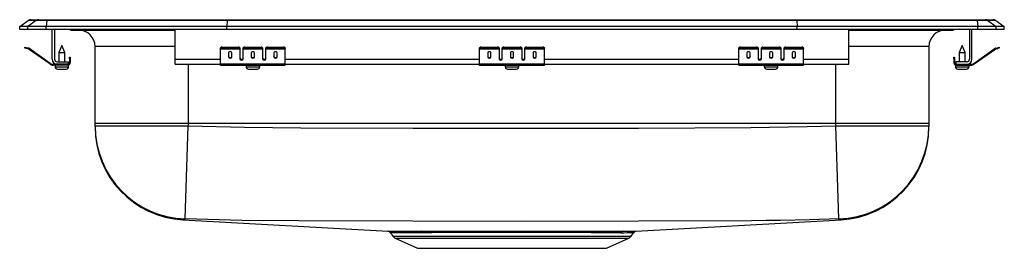
# Model space of a CAD drawing. Units: inches. Extents: x -9.5 to 9.5, y -4.2 to 0.2.
import ezdxf

# ---------------------------------------------------------------- set-up
doc = ezdxf.new("R2010")
doc.units = ezdxf.units.IN
doc.header["$LTSCALE"] = 6
doc.header["$MEASUREMENT"] = 0
doc.layers.get('0').update_dxf_attribs({"linetype": 'CONTINUOUS'})

# ---------------------------------------------------------------- blocks, each defined once
blk = doc.blocks.new('LRADQ191840_Front')
for p, q in [((-9.5, 0.056), (-9.337, 0.171)), ((-9.5, 0), (-9.5, 0.056)), ((-9.344, 0.056), (-9.5, 0.056)), ((-9.344, 0), (-9.5, 0)), ((-9.181, 0.171), (-9.344, 0.056)), ((-8.986, 0.056), (-9.344, 0.056)), ((-9.344, 0), (-9.344, 0.056)), ((-8.986, 0), (-9.344, 0)), ((-9.181, 0.171), (-9.337, 0.171)), ((-9.285, 0.188), (-9.128, 0.188)), ((-8.978, 0.171), (-9.181, 0.171)), ((-9.128, 0.188), (-8.976, 0.188)), ((-8.978, 0.171), (-8.986, 0.056)), ((-8.986, 0), (-8.986, 0.056)), ((-5.5, 0.056), (-8.986, 0.056)), ((-5.5, 0), (-8.986, 0)), ((-5.497, 0.171), (-8.978, 0.171)), ((-8.976, 0.188), (-5.495, 0.188)), ((-8.875, -0.575), (-8.875, 0)), ((-8.827, 0), (-8.827, -0.575)), ((-6.5, -0.575), (-6.5, 0)), ((-5.497, 0.171), (-5.5, 0.056)), ((-5.5, 0), (-5.5, 0.056)), ((5.5, 0.056), (-5.5, 0.056)), ((5.5, 0), (-5.5, 0)), ((5.497, 0.171), (-5.497, 0.171)), ((-5.495, 0.188), (5.495, 0.188)), ((5.495, 0.188), (8.976, 0.188)), ((5.497, 0.171), (5.5, 0.056)), ((8.978, 0.171), (5.497, 0.171)), ((5.5, 0), (5.5, 0.056)), ((8.986, 0.056), (5.5, 0.056)), ((8.986, 0), (5.5, 0)), ((6.5, -0.575), (6.5, 0)), ((8.827, 0), (8.827, -0.575)), ((8.875, -0.575), (8.875, 0)), ((8.976, 0.188), (9.128, 0.188)), ((8.978, 0.171), (8.986, 0.056)), ((9.181, 0.171), (8.978, 0.171)), ((8.986, 0), (8.986, 0.056)), ((9.344, 0.056), (8.986, 0.056)), ((9.344, 0), (8.986, 0)), ((9.128, 0.188), (9.285, 0.188)), ((9.181, 0.171), (9.344, 0.056)), ((9.337, 0.171), (9.181, 0.171)), ((9.337, 0.171), (9.5, 0.056)), ((9.344, 0), (9.344, 0.056)), ((9.5, 0.056), (9.344, 0.056)), ((9.5, 0), (9.344, 0)), ((9.5, 0), (9.5, 0.056)), ((-8.479, -0.015), (-8.391, -0.015)), ((-8.391, -0.015), (-7.466, -0.015)), ((-7.466, -0.015), (-6.5, -0.015)), ((6.5, -0.015), (7.466, -0.015)), ((7.466, -0.015), (8.391, -0.015)), ((8.391, -0.015), (8.479, -0.015)), ((-9.404, -0.358), (-9.401, -0.344)), ((-9.374, -0.365), (-9.404, -0.358)), ((-9.401, -0.344), (-9.37, -0.351)), ((-9.37, -0.351), (-9.374, -0.365)), ((-9.335, -0.374), (-9.374, -0.365)), ((-9.332, -0.359), (-9.37, -0.351)), ((-9.335, -0.374), (-9.332, -0.359)), ((-9.325, -0.362), (-9.334, -0.375)), ((-8.919, -0.665), (-9.334, -0.375)), ((-8.91, -0.653), (-9.325, -0.362)), ((-8.687, -0.311), (-8.742, -0.445)), ((-8.631, -0.445), (-8.687, -0.311)), ((-8.046, -1.813), (-8.046, -0.327)), ((-6.5, -0.327), (-8.046, -0.327)), ((-5.625, -0.365), (-5.625, -0.351)), ((-5.625, -0.374), (-5.625, -0.365)), ((-5.625, -0.374), (-5.25, -0.374)), ((-5.625, -0.375), (-5.625, -0.374)), ((-5.625, -0.375), (-5.25, -0.375)), ((-5.625, -0.665), (-5.625, -0.375)), ((-5.594, -0.344), (-5.594, -0.358)), ((-5.594, -0.344), (-5.281, -0.344)), ((-5.594, -0.358), (-5.281, -0.358)), ((-5.281, -0.358), (-5.281, -0.344)), ((-5.25, -0.351), (-5.25, -0.365)), ((-5.25, -0.365), (-5.25, -0.374)), ((-5.25, -0.374), (-5.25, -0.375)), ((-5.25, -0.375), (-5.25, -0.567)), ((-5.187, -0.365), (-5.187, -0.351)), ((-5.187, -0.374), (-5.187, -0.365)), ((-5.187, -0.374), (-4.812, -0.374)), ((-5.187, -0.375), (-5.187, -0.374)), ((-5.187, -0.375), (-4.812, -0.375)), ((-5.187, -0.567), (-5.187, -0.375)), ((-5.156, -0.344), (-5.156, -0.358)), ((-5.156, -0.344), (-4.844, -0.344)), ((-5.156, -0.358), (-4.844, -0.358)), ((-4.844, -0.358), (-4.844, -0.344)), ((-4.812, -0.351), (-4.812, -0.365)), ((-4.812, -0.365), (-4.812, -0.374)), ((-4.812, -0.374), (-4.812, -0.375)), ((-4.812, -0.375), (-4.812, -0.567)), ((-4.75, -0.365), (-4.75, -0.351)), ((-4.75, -0.374), (-4.75, -0.365)), ((-4.75, -0.374), (-4.375, -0.374)), ((-4.75, -0.375), (-4.75, -0.374)), ((-4.75, -0.375), (-4.375, -0.375)), ((-4.75, -0.567), (-4.75, -0.375)), ((-4.719, -0.344), (-4.719, -0.358)), ((-4.719, -0.344), (-4.406, -0.344)), ((-4.719, -0.358), (-4.406, -0.358)), ((-4.406, -0.358), (-4.406, -0.344)), ((-4.375, -0.351), (-4.375, -0.365)), ((-4.375, -0.374), (-4.375, -0.365)), ((-4.375, -0.375), (-4.375, -0.374)), ((-4.375, -0.665), (-4.375, -0.375)), ((-0.625, -0.365), (-0.625, -0.351)), ((-0.625, -0.374), (-0.625, -0.365)), ((-0.625, -0.374), (-0.25, -0.374)), ((-0.625, -0.375), (-0.625, -0.374)), ((-0.625, -0.375), (-0.25, -0.375)), ((-0.625, -0.665), (-0.625, -0.375)), ((-0.594, -0.344), (-0.594, -0.358)), ((-0.594, -0.344), (-0.281, -0.344)), ((-0.594, -0.358), (-0.281, -0.358)), ((-0.281, -0.358), (-0.281, -0.344)), ((-0.25, -0.351), (-0.25, -0.365)), ((-0.25, -0.365), (-0.25, -0.374)), ((-0.25, -0.374), (-0.25, -0.375)), ((-0.25, -0.375), (-0.25, -0.567)), ((-0.187, -0.365), (-0.187, -0.351)), ((-0.187, -0.374), (-0.187, -0.365)), ((-0.187, -0.374), (0.188, -0.374)), ((-0.187, -0.375), (-0.187, -0.374)), ((-0.187, -0.375), (0.188, -0.375)), ((-0.187, -0.567), (-0.187, -0.375)), ((-0.156, -0.344), (-0.156, -0.358)), ((-0.156, -0.344), (0.156, -0.344)), ((-0.156, -0.358), (0.156, -0.358)), ((0.156, -0.358), (0.156, -0.344)), ((0.188, -0.351), (0.188, -0.365)), ((0.188, -0.365), (0.188, -0.374)), ((0.188, -0.374), (0.188, -0.375)), ((0.188, -0.375), (0.188, -0.567)), ((0.25, -0.365), (0.25, -0.351)), ((0.25, -0.374), (0.25, -0.365)), ((0.25, -0.374), (0.625, -0.374)), ((0.25, -0.375), (0.25, -0.374)), ((0.25, -0.375), (0.625, -0.375)), ((0.25, -0.567), (0.25, -0.375)), ((0.281, -0.344), (0.281, -0.358)), ((0.281, -0.344), (0.594, -0.344)), ((0.281, -0.358), (0.594, -0.358)), ((0.594, -0.358), (0.594, -0.344)), ((0.625, -0.351), (0.625, -0.365)), ((0.625, -0.374), (0.625, -0.365)), ((0.625, -0.375), (0.625, -0.374)), ((0.625, -0.665), (0.625, -0.375)), ((4.375, -0.365), (4.375, -0.351)), ((4.375, -0.374), (4.375, -0.365)), ((4.375, -0.374), (4.75, -0.374)), ((4.375, -0.375), (4.375, -0.374)), ((4.375, -0.375), (4.75, -0.375)), ((4.375, -0.665), (4.375, -0.375)), ((4.406, -0.344), (4.406, -0.358)), ((4.406, -0.344), (4.719, -0.344)), ((4.406, -0.358), (4.719, -0.358)), ((4.719, -0.358), (4.719, -0.344)), ((4.75, -0.351), (4.75, -0.365)), ((4.75, -0.365), (4.75, -0.374)), ((4.75, -0.374), (4.75, -0.375)), ((4.75, -0.375), (4.75, -0.567)), ((4.813, -0.365), (4.813, -0.351)), ((4.813, -0.374), (4.813, -0.365)), ((4.813, -0.374), (5.188, -0.374)), ((4.813, -0.375), (4.813, -0.374)), ((4.813, -0.375), (5.188, -0.375)), ((4.813, -0.567), (4.813, -0.375)), ((4.844, -0.344), (4.844, -0.358)), ((4.844, -0.344), (5.156, -0.344)), ((4.844, -0.358), (5.156, -0.358)), ((5.156, -0.358), (5.156, -0.344)), ((5.188, -0.351), (5.188, -0.365)), ((5.188, -0.365), (5.188, -0.374)), ((5.188, -0.374), (5.188, -0.375)), ((5.188, -0.375), (5.188, -0.567)), ((5.25, -0.365), (5.25, -0.351)), ((5.25, -0.374), (5.25, -0.365)), ((5.25, -0.374), (5.625, -0.374)), ((5.25, -0.375), (5.25, -0.374)), ((5.25, -0.375), (5.625, -0.375)), ((5.25, -0.567), (5.25, -0.375)), ((5.281, -0.344), (5.281, -0.358)), ((5.281, -0.344), (5.594, -0.344)), ((5.281, -0.358), (5.594, -0.358)), ((5.594, -0.358), (5.594, -0.344)), ((5.625, -0.351), (5.625, -0.365)), ((5.625, -0.374), (5.625, -0.365)), ((5.625, -0.375), (5.625, -0.374)), ((5.625, -0.665), (5.625, -0.375)), ((8.046, -0.327), (6.5, -0.327)), ((8.046, -0.327), (8.046, -1.813)), ((8.687, -0.311), (8.632, -0.445)), ((8.743, -0.445), (8.687, -0.311)), ((8.91, -0.653), (9.325, -0.362)), ((8.919, -0.665), (9.334, -0.375)), ((9.334, -0.375), (9.325, -0.362)), ((9.332, -0.359), (9.37, -0.351)), ((9.332, -0.359), (9.335, -0.374)), ((9.335, -0.374), (9.374, -0.365)), ((9.37, -0.351), (9.401, -0.344)), ((9.374, -0.365), (9.37, -0.351)), ((9.404, -0.358), (9.374, -0.365)), ((9.401, -0.344), (9.404, -0.358)), ((-8.742, -0.445), (-8.742, -0.623)), ((-8.742, -0.445), (-8.687, -0.445)), ((-8.687, -0.445), (-8.631, -0.445)), ((-8.631, -0.623), (-8.631, -0.445)), ((-8.542, -0.531), (-8.527, -0.531)), ((-8.542, -0.562), (-8.542, -0.531)), ((-8.527, -0.562), (-8.542, -0.562)), ((-8.542, -0.562), (-8.542, -0.651)), ((-8.527, -0.531), (-8.527, -0.562)), ((-8.527, -0.562), (-8.527, -0.651)), ((-5.469, -0.45), (-5.469, -0.532)), ((-5.406, -0.532), (-5.406, -0.45)), ((-5.031, -0.45), (-5.031, -0.532)), ((-4.969, -0.532), (-4.969, -0.45)), ((-4.594, -0.45), (-4.594, -0.532)), ((-4.531, -0.532), (-4.531, -0.45)), ((-0.469, -0.45), (-0.469, -0.532)), ((-0.406, -0.532), (-0.406, -0.45)), ((-0.031, -0.45), (-0.031, -0.532)), ((0.031, -0.532), (0.031, -0.45)), ((0.406, -0.45), (0.406, -0.532)), ((0.469, -0.532), (0.469, -0.45)), ((4.531, -0.45), (4.531, -0.532)), ((4.594, -0.532), (4.594, -0.45)), ((4.969, -0.45), (4.969, -0.532)), ((5.031, -0.532), (5.031, -0.45)), ((5.406, -0.45), (5.406, -0.532)), ((5.469, -0.532), (5.469, -0.45)), ((8.527, -0.531), (8.542, -0.531)), ((8.527, -0.562), (8.527, -0.531)), ((8.542, -0.562), (8.527, -0.562)), ((8.527, -0.562), (8.527, -0.651)), ((8.542, -0.531), (8.542, -0.562)), ((8.542, -0.562), (8.542, -0.651)), ((8.632, -0.445), (8.632, -0.623)), ((8.632, -0.445), (8.743, -0.445)), ((8.743, -0.623), (8.743, -0.445)), ((-8.919, -0.665), (-8.91, -0.653)), ((-8.853, -0.671), (-8.853, -0.686)), ((-8.779, -0.671), (-8.853, -0.671)), ((-8.562, -0.686), (-8.853, -0.686)), ((-8.818, -0.686), (-8.818, -0.717)), ((-8.818, -0.717), (-8.687, -0.717)), ((-8.779, -0.623), (-8.562, -0.623)), ((-8.562, -0.671), (-8.779, -0.671)), ((-8.687, -0.717), (-8.555, -0.717)), ((-8.562, -0.623), (-8.562, -0.671)), ((-8.562, -0.686), (-8.562, -0.671)), ((-8.562, -0.686), (-8.555, -0.686)), ((-8.555, -0.717), (-8.555, -0.686)), ((-8.542, -0.651), (-8.527, -0.651)), ((-6.5, -0.671), (-6.5, -0.575)), ((-6.5, -0.575), (-5.625, -0.575)), ((-6.5, -0.671), (-5.625, -0.671)), ((-6.25, -0.671), (-6.25, -1.813)), ((-5.625, -0.665), (-4.375, -0.665)), ((-5.625, -0.686), (-5.625, -0.665)), ((-5.625, -0.686), (-4.375, -0.686)), ((-5.233, -0.575), (-5.205, -0.575)), ((-5.131, -0.686), (-5.131, -0.717)), ((-5.131, -0.717), (-4.868, -0.717)), ((-4.868, -0.717), (-4.868, -0.686)), ((-4.795, -0.575), (-4.767, -0.575)), ((-4.375, -0.575), (-0.625, -0.575)), ((-4.375, -0.686), (-4.375, -0.665)), ((-4.375, -0.671), (-0.625, -0.671)), ((-0.625, -0.665), (0.625, -0.665)), ((-0.625, -0.686), (-0.625, -0.665)), ((-0.625, -0.686), (0.625, -0.686)), ((-0.233, -0.575), (-0.205, -0.575)), ((-0.131, -0.686), (-0.131, -0.717)), ((-0.131, -0.717), (0.132, -0.717)), ((0.132, -0.717), (0.132, -0.686)), ((0.205, -0.575), (0.233, -0.575)), ((0.625, -0.575), (4.375, -0.575)), ((0.625, -0.686), (0.625, -0.665)), ((0.625, -0.671), (4.375, -0.671)), ((4.375, -0.665), (5.625, -0.665)), ((4.375, -0.686), (4.375, -0.665)), ((4.375, -0.686), (5.625, -0.686)), ((4.767, -0.575), (4.795, -0.575)), ((4.869, -0.686), (4.869, -0.717)), ((4.869, -0.717), (5.132, -0.717)), ((5.132, -0.717), (5.132, -0.686)), ((5.205, -0.575), (5.233, -0.575)), ((5.625, -0.575), (6.5, -0.575)), ((5.625, -0.686), (5.625, -0.665)), ((5.625, -0.671), (6.5, -0.671)), ((6.25, -1.813), (6.25, -0.671)), ((6.5, -0.671), (6.5, -0.575)), ((8.527, -0.651), (8.542, -0.651)), ((8.556, -0.686), (8.556, -0.717)), ((8.556, -0.686), (8.562, -0.686)), ((8.556, -0.717), (8.819, -0.717)), ((8.562, -0.623), (8.562, -0.671)), ((8.779, -0.623), (8.562, -0.623)), ((8.562, -0.671), (8.562, -0.686)), ((8.562, -0.671), (8.779, -0.671)), ((8.562, -0.686), (8.853, -0.686)), ((8.779, -0.671), (8.853, -0.671)), ((8.819, -0.717), (8.819, -0.686)), ((8.853, -0.686), (8.853, -0.671)), ((8.91, -0.653), (8.919, -0.665)), ((-8.772, -0.763), (-8.687, -0.763)), ((-8.687, -0.763), (-8.601, -0.763)), ((-5.085, -0.763), (-4.914, -0.763)), ((-0.085, -0.763), (0.086, -0.763)), ((4.915, -0.763), (5.086, -0.763)), ((8.602, -0.763), (8.773, -0.763)), ((-6.25, -1.813), (-8.046, -1.813)), ((-8.046, -1.855), (-8.046, -1.813)), ((-8.046, -1.855), (-6.25, -1.855)), ((-8.046, -1.873), (-8.046, -1.855)), ((-6.31, -3.649), (-6.25, -1.855)), ((6.25, -1.813), (-6.25, -1.813)), ((-6.25, -1.813), (-6.25, -1.855)), ((6.25, -1.855), (6.25, -1.813)), ((8.046, -1.813), (6.25, -1.813)), ((6.31, -3.649), (6.25, -1.855)), ((6.25, -1.855), (8.046, -1.855)), ((8.046, -1.813), (8.046, -1.855)), ((8.046, -1.855), (8.046, -1.873)), ((-6.348, -3.669), (-2.392, -3.887)), ((2.391, -3.887), (6.349, -3.669)), ((6.344, -3.666), (6.343, -3.665)), ((6.349, -3.668), (6.344, -3.666)), ((-2.345, -3.914), (-2.298, -3.981)), ((-2.298, -3.981), (0, -3.981)), ((0, -3.981), (2.298, -3.981)), ((2.298, -3.981), (2.344, -3.914)), ((-2.254, -4.018), (-1.823, -4.214)), ((-2.254, -4.018), (0, -4.018)), ((0, -4.018), (2.254, -4.018)), ((1.823, -4.214), (2.254, -4.018)), ((-1.823, -4.214), (1.823, -4.214))]:
    blk.add_line(p, q)
for points in [[(-6.25, -1.855), (-5.164, -1.884), (-4.078, -1.893), (-1.905, -1.904), (2.438, -1.902), (4.61, -1.89), (5.696, -1.872), (6.25, -1.855)], [(-6.345, -3.666), (-6.349, -3.668), (-6.348, -3.668)], [(-6.31, -3.649), (-6.325, -3.661), (-6.343, -3.665), (-6.343, -3.665)], [(6.31, -3.649), (5.744, -3.666), (5.183, -3.678), (4.902, -3.681), (4.621, -3.683), (2.446, -3.693), (0.267, -3.699), (-1.912, -3.695), (-4.112, -3.685), (-5.211, -3.677), (-6.31, -3.649)], [(-2.392, -3.887), (-2.393, -3.887), (-2.382, -3.887), (-2.353, -3.887), (-2.307, -3.887), (-2.249, -3.887), (-2.177, -3.887), (-2.089, -3.887), (-1.986, -3.887), (-1.874, -3.887), (-1.749, -3.887)], [(-1.713, -3.914), (-1.835, -3.914), (-1.946, -3.914), (-2.044, -3.914), (-2.129, -3.914), (-2.202, -3.914), (-2.261, -3.914), (-2.305, -3.914), (-2.333, -3.913), (-2.345, -3.913), (-2.344, -3.913)], [(-1.749, -3.887), (-1.58, -3.887), (-1.427, -3.887), (-1.262, -3.887), (-1.084, -3.887), (-0.898, -3.886), (-0.711, -3.886), (-0.519, -3.886), (-0.319, -3.886), (-0.115, -3.886), (0.084, -3.886), (0.282, -3.886), (0.484, -3.886), (0.683, -3.886), (0.87, -3.886), (1.053, -3.886), (1.233, -3.887), (1.404, -3.887), (1.554, -3.887), (1.694, -3.887), (1.826, -3.887), (1.947, -3.887), (2.052, -3.887), (2.143, -3.887)], [(2.1, -3.914), (2.011, -3.914), (1.908, -3.914), (1.794, -3.914), (1.667, -3.914), (1.527, -3.914), (1.376, -3.913), (1.214, -3.913), (1.043, -3.913), (0.86, -3.913), (0.669, -3.913), (0.481, -3.913), (0.288, -3.912), (0.089, -3.912), (-0.112, -3.912), (-0.305, -3.912), (-0.498, -3.913), (-0.691, -3.913), (-0.88, -3.913), (-1.056, -3.913), (-1.227, -3.913), (-1.392, -3.913), (-1.549, -3.914), (-1.713, -3.914)]]:
    blk.add_lwpolyline(points)
for centre, radius, start, end in [((-9.285, 0.096), 0.0911, 90, 125.1176), ((-9.128, 0.097), 0.0909, 90.0025, 125.1483), ((-8.933, 0.173), 0.0458, 161.3919, 182.4771), ((-7.433, -0.002), 0.0356, 176.3905, 200.7084), ((7.419, 0), 0.0496, 342.7418, 0.1593), ((8.479, 0.076), 0.0911, 270, 303.1761), ((8.933, 0.173), 0.0458, 357.5229, 18.6081), ((9.128, 0.097), 0.0909, 54.8517, 89.9975), ((9.285, 0.096), 0.0911, 54.8824, 90), ((-8.479, 0.076), 0.0911, 236.8239, 270), ((-8.391, 0.076), 0.0909, 236.7943, 269.9981), ((-8.359, -0.327), 0.313, 0, 90), ((8.359, -0.327), 0.313, 90, 180), ((8.391, 0.076), 0.0909, 270.0027, 303.2049), ((-9.336, -0.379), 0.005, 55, 77.5), ((-9.336, -0.379), 0.02, 55, 77.5), ((-5.601, -0.385), 0.0418, 79.7472, 124.6782), ((-5.601, -0.4), 0.0418, 79.7472, 124.6782), ((-5.274, -0.385), 0.0418, 55.3218, 100.2528), ((-5.274, -0.4), 0.0418, 55.3218, 100.2528), ((-5.164, -0.385), 0.0418, 79.7472, 124.6782), ((-5.164, -0.4), 0.0418, 79.7472, 124.6782), ((-4.836, -0.385), 0.0418, 55.3218, 100.2528), ((-4.836, -0.4), 0.0418, 55.3218, 100.2528), ((-4.726, -0.385), 0.0418, 79.7472, 124.6782), ((-4.726, -0.4), 0.0418, 79.7472, 124.6782), ((-4.399, -0.385), 0.0418, 55.3218, 100.2528), ((-4.399, -0.4), 0.0418, 55.3218, 100.2528), ((-0.601, -0.385), 0.0418, 79.7472, 124.6782), ((-0.601, -0.4), 0.0418, 79.7472, 124.6782), ((-0.274, -0.385), 0.0418, 55.3218, 100.2528), ((-0.274, -0.4), 0.0418, 55.3218, 100.2528), ((-0.164, -0.385), 0.0418, 79.7472, 124.6782), ((-0.164, -0.4), 0.0418, 79.7472, 124.6782), ((0.164, -0.385), 0.0418, 55.3218, 100.2528), ((0.164, -0.4), 0.0418, 55.3218, 100.2528), ((0.274, -0.385), 0.0418, 79.7472, 124.6782), ((0.274, -0.4), 0.0418, 79.7472, 124.6782), ((0.601, -0.385), 0.0418, 55.3218, 100.2528), ((0.601, -0.4), 0.0418, 55.3218, 100.2528), ((4.399, -0.385), 0.0418, 79.7472, 124.6782), ((4.399, -0.4), 0.0418, 79.7472, 124.6782), ((4.726, -0.385), 0.0418, 55.3218, 100.2528), ((4.726, -0.4), 0.0418, 55.3218, 100.2528), ((4.836, -0.385), 0.0418, 79.7472, 124.6782), ((4.836, -0.4), 0.0418, 79.7472, 124.6782), ((5.164, -0.385), 0.0418, 55.3218, 100.2528), ((5.164, -0.4), 0.0418, 55.3218, 100.2528), ((5.274, -0.385), 0.0418, 79.7472, 124.6782), ((5.274, -0.4), 0.0418, 79.7472, 124.6782), ((5.601, -0.385), 0.0418, 55.3218, 100.2528), ((5.601, -0.4), 0.0418, 55.3218, 100.2528), ((9.336, -0.379), 0.02, 102.5, 125), ((9.336, -0.379), 0.005, 102.5, 125), ((-8.853, -0.571), 0.115, 235, 270), ((-8.853, -0.571), 0.1, 235, 270), ((-8.779, -0.575), 0.096, 180, 270), ((-8.779, -0.575), 0.048, 180, 270), ((-8.772, -0.717), 0.046, 180, 270), ((-8.601, -0.717), 0.046, 270, 0), ((-8.562, -0.651), 0.035, 270, 0), ((-8.562, -0.651), 0.02, 270, 0), ((-5.085, -0.717), 0.046, 180, 270), ((-4.914, -0.717), 0.046, 270, 0), ((-0.085, -0.717), 0.046, 180, 270), ((0.086, -0.717), 0.046, 270, 0), ((4.915, -0.717), 0.046, 180, 270), ((5.086, -0.717), 0.046, 270, 0), ((8.562, -0.651), 0.035, 180, 270), ((8.562, -0.651), 0.02, 180, 270), ((8.602, -0.717), 0.046, 180, 270), ((8.773, -0.717), 0.046, 270, 0), ((8.779, -0.575), 0.048, 270, 0), ((8.779, -0.575), 0.096, 270, 0), ((8.853, -0.571), 0.1, 270, 305), ((8.853, -0.571), 0.115, 270, 305), ((-6.25, -1.855), 1.796, 180.0096, 268.0833), ((-6.25, -1.873), 1.796, 180.0801, 266.9743), ((6.25, -1.855), 1.796, 271.9167, 359.9904), ((6.25, -1.873), 1.796, 273.0121, 359.8897), ((-6.351, -3.652), 0.0155, 293.6605, 303.4466), ((6.345, -3.619), 0.0462, 220.8576, 266.5177), ((-2.39, -3.939), 0.0509, 29.1809, 76.9015), ((-2.209, -3.919), 0.109, 215, 245.4762), ((-1.754, -3.932), 0.0447, 23.3759, 82.6375), ((2.147, -3.942), 0.0548, 93.9288, 149.1503), ((2.042, 75.22), 79.134, 270.04194, 270.21776), ((2.087, 82.12), 86.008, 270.03771, 270.20251), ((2.209, -3.919), 0.109, 294.5238, 325), ((2.392, -3.943), 0.0547, 105.1885, 149.0671)]:
    blk.add_arc(centre, radius, start, end)
for centre, major_axis, ratio, start_param, end_param in [((-5.495, 0.096), (0, 0.0911), 0.022431, 0, 0.612917), ((5.495, 0.096), (0, 0.0911), 0.022431, 5.670268, 6.283185), ((-5.437, -0.45), (0.0312, 0), 0.700208, 0, 3.141593), ((-5.437, -0.52), (0.0312, 0), 0.700208, 3.141593, 6.283185), ((-5.437, -0.532), (0.0312, 0), 0.700208, 3.141593, 6.283185), ((-5.219, -0.555), (0.0312, 0), 0.700208, 3.141593, 6.283185), ((-5.219, -0.567), (0.0312, 0), 0.700208, 3.141593, 6.283185), ((-5, -0.45), (0.0312, 0), 0.700208, 0, 3.141593), ((-5, -0.52), (0.0312, 0), 0.700208, 3.141593, 6.283185), ((-5, -0.532), (0.0312, 0), 0.700208, 3.141593, 6.283185), ((-4.781, -0.555), (0.0312, 0), 0.700208, 3.141593, 6.283185), ((-4.781, -0.567), (0.0312, 0), 0.700208, 3.141593, 6.283185), ((-4.562, -0.45), (0.0312, 0), 0.700208, 0, 3.141593), ((-4.562, -0.52), (0.0312, 0), 0.700208, 3.141593, 6.283185), ((-4.562, -0.532), (0.0312, 0), 0.700208, 3.141593, 6.283185), ((-0.437, -0.45), (0.0312, 0), 0.700208, 0, 3.141593), ((-0.437, -0.52), (0.0312, 0), 0.700208, 3.141593, 6.283185), ((-0.437, -0.532), (0.0312, 0), 0.700208, 3.141593, 6.283185), ((-0.219, -0.555), (0.0312, 0), 0.700208, 3.141593, 6.283185), ((-0.219, -0.567), (0.0312, 0), 0.700208, 3.141593, 6.283185), ((0, -0.45), (0.0312, 0), 0.700208, 0, 3.141593), ((0, -0.52), (0.0312, 0), 0.700208, 3.141593, 6.283185), ((0, -0.532), (0.0312, 0), 0.700208, 3.141593, 6.283185), ((0.219, -0.555), (0.0312, 0), 0.700208, 3.141593, 6.283185), ((0.219, -0.567), (0.0312, 0), 0.700208, 3.141593, 6.283185), ((0.438, -0.45), (0.0313, 0), 0.700208, 0, 3.141593), ((0.438, -0.52), (0.0312, 0), 0.700208, 3.141593, 6.283185), ((0.438, -0.532), (0.0312, 0), 0.700208, 3.141593, 6.283185), ((4.563, -0.45), (0.0312, 0), 0.700208, 0, 3.141593), ((4.563, -0.52), (0.0312, 0), 0.700208, 3.141593, 6.283185), ((4.563, -0.532), (0.0312, 0), 0.700208, 3.141593, 6.283185), ((4.781, -0.555), (0.0312, 0), 0.700208, 3.141593, 6.283185), ((4.781, -0.567), (0.0312, 0), 0.700208, 3.141593, 6.283185), ((5, -0.45), (0.0312, 0), 0.700208, 0, 3.141593), ((5, -0.52), (0.0312, 0), 0.700208, 3.141593, 6.283185), ((5, -0.532), (0.0312, 0), 0.700208, 3.141593, 6.283185), ((5.219, -0.555), (0.0312, 0), 0.700208, 3.141593, 6.283185), ((5.219, -0.567), (0.0312, 0), 0.700208, 3.141593, 6.283185), ((5.438, -0.45), (0.0313, 0), 0.700208, 0, 3.141593), ((5.438, -0.52), (0.0313, 0), 0.700208, 3.141593, 6.283185), ((5.438, -0.532), (0.0313, 0), 0.700208, 3.141593, 6.283185)]:
    blk.add_ellipse(centre, major_axis=major_axis, ratio=ratio, start_param=start_param, end_param=end_param)

msp = doc.modelspace()

# ---------------------------------------------------------------- block references
msp.add_blockref('LRADQ191840_Front', (0, 0))

doc.saveas('drawing.dxf')
